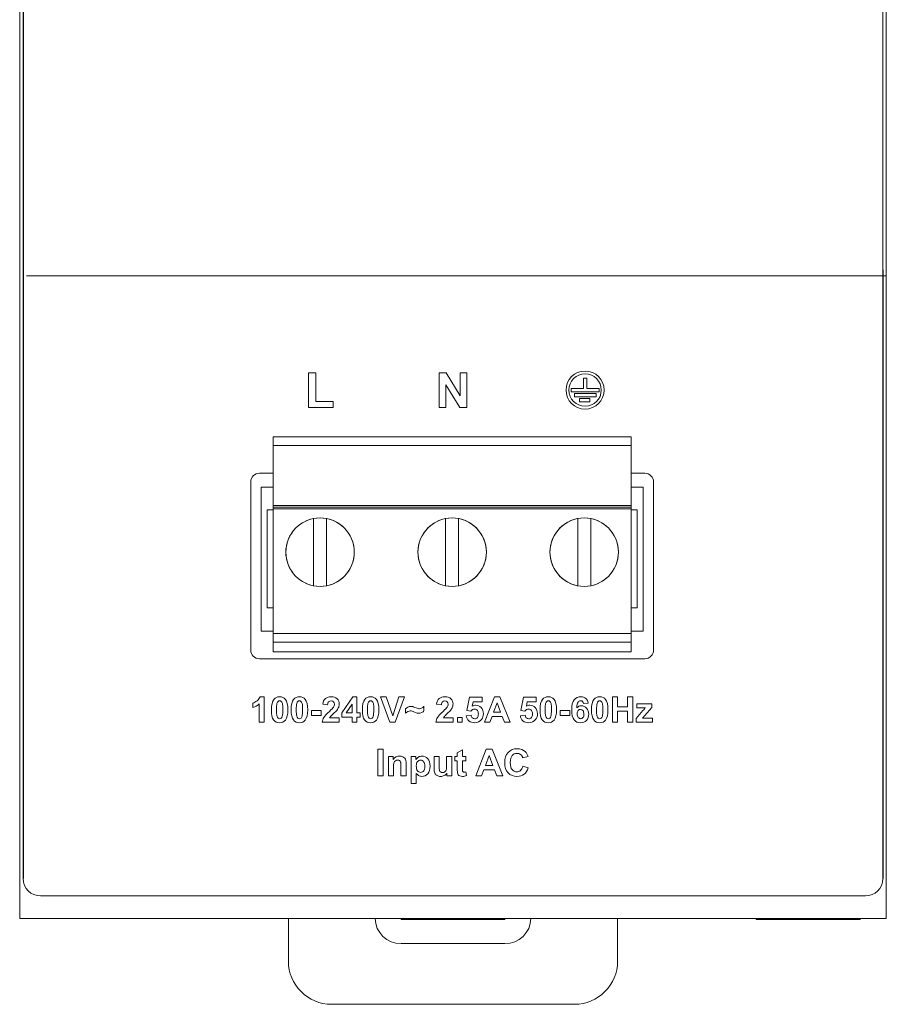
# Model space of a CAD drawing. Units: millimetres. Extents: x 0 to 420, y 0 to 297.
# Drawn here: x 312 to 362, y 83 to 140 of the extents above; entities that cross this region are included whole.
import ezdxf

# ---------------------------------------------------------------- set-up
doc = ezdxf.new("R2010")
doc.units = ezdxf.units.MM
doc.layers.get('0').update_dxf_attribs({"linetype": 'CONTINUOUS', "lineweight": 13})

msp = doc.modelspace()

# ---------------------------------------------------------------- linework, layer by layer
at = {"linetype": 'Continuous'}
for p, q in [((361.85, 209), (361.85, 121.503)), ((311.85, 175.522), (311.85, 88)), ((361.85, 121.503), (361.85, 88)), ((325.78, 104.577), (325.78, 112.897)), ((347.77, 112.897), (347.82, 112.897)), ((347.82, 104.577), (347.82, 112.897)), ((326.13, 111.597), (326.48, 111.597)), ((326.13, 105.937), (326.13, 111.597)), ((347.12, 111.597), (347.47, 111.597)), ((347.47, 105.937), (347.47, 111.597)), ((328.805, 107.208), (328.805, 111.086)), ((328.805, 111.086), (328.805, 107.208)), ((328.805, 111.086), (328.805, 107.208)), ((328.805, 111.086), (328.805, 107.208)), ((328.805, 111.086), (328.805, 107.208)), ((329.555, 107.208), (329.555, 111.086)), ((329.555, 111.086), (329.555, 107.208)), ((329.555, 111.086), (329.555, 107.208)), ((329.555, 111.086), (329.555, 107.208)), ((329.555, 111.086), (329.555, 107.208)), ((336.425, 107.208), (336.425, 111.086)), ((336.425, 111.086), (336.425, 107.208)), ((336.425, 111.086), (336.425, 107.208)), ((336.425, 111.086), (336.425, 107.208)), ((336.425, 111.086), (336.425, 107.208)), ((337.175, 107.208), (337.175, 111.086)), ((337.175, 111.086), (337.175, 107.208)), ((337.175, 111.086), (337.175, 107.208)), ((337.175, 111.086), (337.175, 107.208)), ((337.175, 111.086), (337.175, 107.208)), ((344.045, 107.208), (344.045, 111.086)), ((344.045, 111.086), (344.045, 107.208)), ((344.045, 111.086), (344.045, 107.208)), ((344.045, 111.086), (344.045, 107.208)), ((344.045, 111.086), (344.045, 107.208)), ((344.795, 107.208), (344.795, 111.086)), ((344.795, 111.086), (344.795, 107.208)), ((344.795, 111.086), (344.795, 107.208)), ((344.795, 111.086), (344.795, 107.208)), ((344.795, 111.086), (344.795, 107.208)), ((326.13, 105.937), (326.48, 105.937)), ((347.12, 105.937), (347.47, 105.937)), ((347.77, 104.577), (347.82, 104.577)), ((361.85, 88), (311.85, 88)), ((327.35, 88), (327.35, 85.55)), ((333.85, 88), (333.85, 87.95)), ((339.85, 87.95), (333.85, 87.95)), ((339.85, 88), (339.85, 87.95)), ((346.35, 85.55), (346.35, 88)), ((354.35, 88), (354.35, 87.95)), ((360.35, 87.95), (354.35, 87.95)), ((360.35, 88), (360.35, 87.95)), ((333.85, 86.55), (339.85, 86.55)), ((329.85, 83.05), (343.85, 83.05))]:
    msp.add_line(p, q, dxfattribs=at)
for p, q in [((312.05, 206.701), (312.05, 90.302)), ((361.65, 206.701), (361.65, 90.302)), ((312.25, 125.1), (361.85, 125.1)), ((326.48, 115.297), (347.12, 115.297)), ((326.48, 115.297), (347.12, 115.297)), ((326.48, 111.847), (347.12, 111.847)), ((326.48, 111.747), (347.12, 111.747)), ((326.48, 111.647), (347.12, 111.647)), ((326.48, 104.447), (347.12, 104.447)), ((326.48, 103.947), (347.12, 103.947)), ((360.65, 89.302), (313.05, 89.302))]:
    msp.add_line(p, q)
at = {"lineweight": 30}
for p, q in [((312.05, 171.522), (312.05, 90.302)), ((361.65, 125.448), (361.65, 90.302))]:
    msp.add_line(p, q, dxfattribs=at)
at = {"color": 7, "lineweight": 0}
for p, q in [((328.52, 117.502), (328.52, 119.501)), ((328.52, 119.501), (328.927, 119.501)), ((328.927, 119.501), (328.927, 117.841)), ((336.056, 117.502), (336.056, 119.501)), ((336.056, 119.501), (336.449, 119.501)), ((336.449, 119.501), (337.267, 118.166)), ((337.267, 118.166), (337.267, 119.501)), ((337.267, 119.501), (337.642, 119.501)), ((337.642, 119.501), (337.642, 117.502)), ((337.237, 117.502), (336.431, 118.806)), ((336.431, 118.806), (336.431, 117.502)), ((328.927, 117.841), (329.94, 117.841)), ((329.94, 117.841), (329.94, 117.502)), ((329.94, 117.502), (328.52, 117.502)), ((336.431, 117.502), (336.056, 117.502)), ((337.642, 117.502), (337.237, 117.502)), ((330.431, 99.867), (331.069, 100.8)), ((331.069, 100.8), (331.305, 100.8)), ((331.305, 100.8), (331.305, 99.868)), ((333.2, 99.325), (332.675, 100.795)), ((332.675, 100.795), (332.997, 100.795)), ((332.997, 100.795), (333.369, 99.707)), ((333.369, 99.707), (333.728, 100.795)), ((334.043, 100.795), (333.517, 99.325)), ((333.728, 100.795), (334.043, 100.795)), ((338.667, 99.325), (339.239, 100.795)), ((339.239, 100.795), (339.553, 100.795)), ((339.553, 100.795), (340.141, 99.325)), ((346.043, 99.325), (346.043, 100.795)), ((346.043, 100.795), (346.34, 100.795)), ((346.34, 100.795), (346.34, 100.216)), ((346.921, 100.216), (346.921, 100.795)), ((346.921, 100.795), (347.218, 100.795)), ((347.218, 100.795), (347.218, 99.325)), ((331.032, 100.37), (330.695, 99.868)), ((331.032, 99.868), (331.032, 100.37)), ((339.393, 100.452), (339.194, 99.907)), ((339.595, 99.907), (339.393, 100.452)), ((346.34, 100.216), (346.921, 100.216)), ((328.683, 99.717), (328.683, 99.999)), ((328.683, 99.999), (329.236, 99.999)), ((329.236, 99.717), (328.683, 99.717)), ((329.236, 99.999), (329.236, 99.717)), ((330.431, 99.621), (330.431, 99.867)), ((331.032, 99.621), (330.431, 99.621)), ((330.695, 99.868), (331.032, 99.868)), ((331.032, 99.325), (331.032, 99.621)), ((331.305, 99.868), (331.487, 99.868)), ((331.487, 99.621), (331.305, 99.621)), ((331.305, 99.621), (331.305, 99.325)), ((331.487, 99.868), (331.487, 99.621)), ((337.102, 99.325), (337.102, 99.607)), ((337.102, 99.607), (337.384, 99.607)), ((337.384, 99.607), (337.384, 99.325)), ((339.103, 99.659), (338.982, 99.325)), ((339.69, 99.659), (339.103, 99.659)), ((339.194, 99.907), (339.595, 99.907)), ((339.819, 99.325), (339.69, 99.659)), ((343.042, 99.717), (343.042, 99.999)), ((343.042, 99.999), (343.595, 99.999)), ((343.595, 99.717), (343.042, 99.717)), ((343.595, 99.999), (343.595, 99.717)), ((346.921, 99.968), (346.34, 99.968)), ((346.34, 99.968), (346.34, 99.325)), ((346.921, 99.325), (346.921, 99.968)), ((331.305, 99.325), (331.032, 99.325)), ((333.517, 99.325), (333.2, 99.325)), ((337.384, 99.325), (337.102, 99.325)), ((338.982, 99.325), (338.667, 99.325)), ((340.141, 99.325), (339.819, 99.325)), ((346.34, 99.325), (346.043, 99.325)), ((347.218, 99.325), (346.921, 99.325)), ((332.516, 96.228), (332.516, 97.775)), ((332.516, 97.775), (332.829, 97.775)), ((332.829, 97.775), (332.829, 96.228)), ((338.171, 96.228), (338.773, 97.775)), ((338.773, 97.775), (339.104, 97.775)), ((339.104, 97.775), (339.723, 96.228)), ((338.935, 97.414), (338.726, 96.84)), ((339.148, 96.84), (338.935, 97.414)), ((338.726, 96.84), (339.148, 96.84)), ((332.829, 96.228), (332.516, 96.228)), ((338.502, 96.228), (338.171, 96.228)), ((338.63, 96.579), (338.502, 96.228)), ((339.248, 96.579), (338.63, 96.579)), ((339.383, 96.228), (339.248, 96.579)), ((339.723, 96.228), (339.383, 96.228))]:
    msp.add_line(p, q, dxfattribs=at)
at = {"color": 7, "lineweight": 9}
for p, q in [((344.374, 119.183), (344.374, 118.584)), ((344.566, 119.183), (344.566, 118.584)), ((343.666, 118.392), (343.666, 118.584)), ((343.666, 118.392), (345.274, 118.392)), ((343.869, 118.106), (343.869, 118.299)), ((345.113, 118.299), (343.869, 118.299)), ((345.113, 118.106), (345.113, 118.299)), ((345.274, 118.392), (345.274, 118.584)), ((343.869, 118.106), (345.113, 118.106)), ((344.149, 117.819), (344.149, 118.012)), ((344.752, 118.012), (344.149, 118.012)), ((344.149, 117.819), (344.752, 117.819)), ((344.752, 117.819), (344.752, 118.012))]:
    msp.add_line(p, q, dxfattribs=at)
at = {"color": 7}
for p, q in [((344.374, 119.183), (344.566, 119.183)), ((343.666, 118.584), (344.374, 118.584)), ((344.566, 118.584), (345.274, 118.584))]:
    msp.add_line(p, q, dxfattribs=at)
at = {"lineweight": 0}
for p, q in [((326.48, 112.897), (325.78, 112.897)), ((347.77, 112.897), (347.12, 112.897)), ((325.78, 104.577), (326.48, 104.577)), ((347.12, 104.577), (347.77, 104.577))]:
    msp.add_line(p, q, dxfattribs=at)
at = {"linetype": 'Continuous'}
msp.add_lwpolyline([(347.12, 115.797), (347.12, 113.697), (347.92, 113.697, -0.414214), (348.42, 113.197), (348.42, 103.497, -0.414214), (347.92, 102.997), (325.68, 102.997, -0.414214), (325.18, 103.497), (325.18, 113.197, -0.414214), (325.68, 113.697), (326.48, 113.697), (326.48, 115.797)], format="xyb", close=True, dxfattribs=at)
msp.add_lwpolyline([(326.48, 103.397), (347.12, 103.397), (347.12, 115.797), (326.48, 115.797), (326.48, 103.397)], dxfattribs=at)
at = {"color": 7, "lineweight": 9}
msp.add_circle((344.47, 118.502), 1.1, dxfattribs=at)
at = {"color": 7}
msp.add_circle((344.47, 118.502), 0.935, dxfattribs=at)
at = {"linetype": 'Continuous'}
for centre in [(329.18, 109.147), (329.18, 109.147), (329.18, 109.147), (336.8, 109.147), (336.8, 109.147), (336.8, 109.147), (344.42, 109.147), (344.42, 109.147), (344.42, 109.147)]:
    msp.add_circle(centre, 1.975, dxfattribs=at)
for centre, radius, start, end in [((329.18, 109.147), 1.975, 100.9454, 259.0546), ((329.18, 109.147), 1.975, 100.9454, 259.0546), ((329.18, 109.147), 1.975, 79.0546, 100.9454), ((329.18, 109.147), 1.975, 280.9454, 79.0546), ((329.18, 109.147), 1.975, 280.9454, 79.0546), ((336.8, 109.147), 1.975, 100.9454, 259.0546), ((336.8, 109.147), 1.975, 100.9454, 259.0546), ((336.8, 109.147), 1.975, 79.0546, 100.9454), ((336.8, 109.147), 1.975, 280.9454, 79.0546), ((336.8, 109.147), 1.975, 280.9454, 79.0546), ((344.42, 109.147), 1.975, 100.9454, 259.0546), ((344.42, 109.147), 1.975, 100.9454, 259.0546), ((344.42, 109.147), 1.975, 79.0546, 100.9454), ((344.42, 109.147), 1.975, 280.9454, 79.0546), ((344.42, 109.147), 1.975, 280.9454, 79.0546), ((329.18, 109.147), 1.975, 259.0546, 280.9454), ((336.8, 109.147), 1.975, 259.0546, 280.9454), ((344.42, 109.147), 1.975, 259.0546, 280.9454), ((333.85, 88.05), 1.5, 181.9232, 270), ((339.85, 88.05), 1.5, 270, 358.0768), ((329.85, 85.55), 2.5, 180, 270), ((343.85, 85.55), 2.5, 270, 0)]:
    msp.add_arc(centre, radius, start, end, dxfattribs=at)
for centre, start, end in [((313.05, 90.302), 180, 270), ((360.65, 90.302), 270, 0)]:
    msp.add_arc(centre, 1, start, end)
for points, knots in [([(328.805, 107.31), (328.805, 107.296), (328.805, 107.272), (328.805, 107.241), (328.805, 107.22), (328.805, 107.21), (328.805, 107.208)], [0, 0, 0, 0, 0.0394785, 0.0725729, 0.0943816, 0.1019546, 0.1019546, 0.1019546, 0.1019546]), ([(328.805, 107.31), (328.805, 107.296), (328.805, 107.272), (328.805, 107.241), (328.805, 107.22), (328.805, 107.21), (328.805, 107.208)], [0, 0, 0, 0, 0.0394785, 0.0725729, 0.0943816, 0.1019546, 0.1019546, 0.1019546, 0.1019546]), ([(328.805, 107.31), (328.805, 107.296), (328.805, 107.272), (328.805, 107.241), (328.805, 107.22), (328.805, 107.21), (328.805, 107.208)], [0, 0, 0, 0, 0.0394785, 0.0725729, 0.0943816, 0.1019546, 0.1019546, 0.1019546, 0.1019546]), ([(328.805, 107.31), (328.805, 107.296), (328.805, 107.272), (328.805, 107.241), (328.805, 107.22), (328.805, 107.21), (328.805, 107.208)], [0, 0, 0, 0, 0.0394785, 0.0725729, 0.0943816, 0.1019546, 0.1019546, 0.1019546, 0.1019546]), ([(329.555, 107.208), (329.555, 107.21), (329.555, 107.22), (329.555, 107.241), (329.555, 107.272), (329.555, 107.296), (329.555, 107.31)], [0, 0, 0, 0, 0.0076135, 0.0294935, 0.0625664, 0.1019546, 0.1019546, 0.1019546, 0.1019546]), ([(329.555, 107.208), (329.555, 107.21), (329.555, 107.22), (329.555, 107.241), (329.555, 107.272), (329.555, 107.296), (329.555, 107.31)], [0, 0, 0, 0, 0.0076135, 0.0294935, 0.0625664, 0.1019546, 0.1019546, 0.1019546, 0.1019546]), ([(329.555, 107.208), (329.555, 107.21), (329.555, 107.22), (329.555, 107.241), (329.555, 107.272), (329.555, 107.296), (329.555, 107.31)], [0, 0, 0, 0, 0.0076135, 0.0294935, 0.0625664, 0.1019546, 0.1019546, 0.1019546, 0.1019546]), ([(329.555, 107.208), (329.555, 107.21), (329.555, 107.22), (329.555, 107.241), (329.555, 107.272), (329.555, 107.296), (329.555, 107.31)], [0, 0, 0, 0, 0.0076135, 0.0294935, 0.0625664, 0.1019546, 0.1019546, 0.1019546, 0.1019546]), ([(336.425, 107.31), (336.425, 107.296), (336.425, 107.272), (336.425, 107.241), (336.425, 107.22), (336.425, 107.21), (336.425, 107.208)], [0, 0, 0, 0, 0.0394785, 0.0725729, 0.0943816, 0.1019546, 0.1019546, 0.1019546, 0.1019546]), ([(336.425, 107.31), (336.425, 107.296), (336.425, 107.272), (336.425, 107.241), (336.425, 107.22), (336.425, 107.21), (336.425, 107.208)], [0, 0, 0, 0, 0.0394785, 0.0725729, 0.0943816, 0.1019546, 0.1019546, 0.1019546, 0.1019546]), ([(336.425, 107.31), (336.425, 107.296), (336.425, 107.272), (336.425, 107.241), (336.425, 107.22), (336.425, 107.21), (336.425, 107.208)], [0, 0, 0, 0, 0.0394785, 0.0725729, 0.0943816, 0.1019546, 0.1019546, 0.1019546, 0.1019546]), ([(336.425, 107.31), (336.425, 107.296), (336.425, 107.272), (336.425, 107.241), (336.425, 107.22), (336.425, 107.21), (336.425, 107.208)], [0, 0, 0, 0, 0.0394785, 0.0725729, 0.0943816, 0.1019546, 0.1019546, 0.1019546, 0.1019546]), ([(337.175, 107.208), (337.175, 107.21), (337.175, 107.22), (337.175, 107.241), (337.175, 107.272), (337.175, 107.296), (337.175, 107.31)], [0, 0, 0, 0, 0.0076135, 0.0294935, 0.0625664, 0.1019546, 0.1019546, 0.1019546, 0.1019546]), ([(337.175, 107.208), (337.175, 107.21), (337.175, 107.22), (337.175, 107.241), (337.175, 107.272), (337.175, 107.296), (337.175, 107.31)], [0, 0, 0, 0, 0.0076135, 0.0294935, 0.0625664, 0.1019546, 0.1019546, 0.1019546, 0.1019546]), ([(337.175, 107.208), (337.175, 107.21), (337.175, 107.22), (337.175, 107.241), (337.175, 107.272), (337.175, 107.296), (337.175, 107.31)], [0, 0, 0, 0, 0.0076135, 0.0294935, 0.0625664, 0.1019546, 0.1019546, 0.1019546, 0.1019546]), ([(337.175, 107.208), (337.175, 107.21), (337.175, 107.22), (337.175, 107.241), (337.175, 107.272), (337.175, 107.296), (337.175, 107.31)], [0, 0, 0, 0, 0.0076135, 0.0294935, 0.0625664, 0.1019546, 0.1019546, 0.1019546, 0.1019546]), ([(344.045, 107.31), (344.045, 107.296), (344.045, 107.272), (344.045, 107.241), (344.045, 107.22), (344.045, 107.21), (344.045, 107.208)], [0, 0, 0, 0, 0.0394785, 0.0725729, 0.0943816, 0.1019546, 0.1019546, 0.1019546, 0.1019546]), ([(344.045, 107.31), (344.045, 107.296), (344.045, 107.272), (344.045, 107.241), (344.045, 107.22), (344.045, 107.21), (344.045, 107.208)], [0, 0, 0, 0, 0.0394785, 0.0725729, 0.0943816, 0.1019546, 0.1019546, 0.1019546, 0.1019546]), ([(344.045, 107.31), (344.045, 107.296), (344.045, 107.272), (344.045, 107.241), (344.045, 107.22), (344.045, 107.21), (344.045, 107.208)], [0, 0, 0, 0, 0.0394785, 0.0725729, 0.0943816, 0.1019546, 0.1019546, 0.1019546, 0.1019546]), ([(344.045, 107.31), (344.045, 107.296), (344.045, 107.272), (344.045, 107.241), (344.045, 107.22), (344.045, 107.21), (344.045, 107.208)], [0, 0, 0, 0, 0.0394785, 0.0725729, 0.0943816, 0.1019546, 0.1019546, 0.1019546, 0.1019546]), ([(344.795, 107.208), (344.795, 107.21), (344.795, 107.22), (344.795, 107.241), (344.795, 107.272), (344.795, 107.296), (344.795, 107.31)], [0, 0, 0, 0, 0.0076135, 0.0294935, 0.0625664, 0.1019546, 0.1019546, 0.1019546, 0.1019546]), ([(344.795, 107.208), (344.795, 107.21), (344.795, 107.22), (344.795, 107.241), (344.795, 107.272), (344.795, 107.296), (344.795, 107.31)], [0, 0, 0, 0, 0.0076135, 0.0294935, 0.0625664, 0.1019546, 0.1019546, 0.1019546, 0.1019546]), ([(344.795, 107.208), (344.795, 107.21), (344.795, 107.22), (344.795, 107.241), (344.795, 107.272), (344.795, 107.296), (344.795, 107.31)], [0, 0, 0, 0, 0.0076135, 0.0294935, 0.0625664, 0.1019546, 0.1019546, 0.1019546, 0.1019546]), ([(344.795, 107.208), (344.795, 107.21), (344.795, 107.22), (344.795, 107.241), (344.795, 107.272), (344.795, 107.296), (344.795, 107.31)], [0, 0, 0, 0, 0.0076135, 0.0294935, 0.0625664, 0.1019546, 0.1019546, 0.1019546, 0.1019546])]:
    msp.add_open_spline(points, degree=3, knots=knots, dxfattribs=at)
at = {"color": 7, "lineweight": 0}
for points in [[(325.545, 100.566), (325.632, 100.632), (325.691, 100.711), (325.723, 100.8)], [(325.723, 100.8), (325.723, 100.8), (325.951, 100.8), (325.951, 100.8)], [(325.951, 100.8), (325.951, 100.8), (325.951, 99.325), (325.951, 99.325)], [(326.516, 100.65), (326.595, 100.75), (326.706, 100.8), (326.848, 100.8)], [(326.848, 100.8), (326.99, 100.8), (327.102, 100.75), (327.182, 100.648)], [(327.657, 100.65), (327.736, 100.75), (327.847, 100.8), (327.99, 100.8)], [(327.99, 100.8), (328.132, 100.8), (328.243, 100.75), (328.324, 100.648)], [(329.336, 100.365), (329.352, 100.521), (329.405, 100.632), (329.493, 100.699)], [(331.765, 100.65), (331.844, 100.75), (331.955, 100.8), (332.098, 100.8)], [(332.098, 100.8), (332.24, 100.8), (332.351, 100.75), (332.432, 100.648)], [(335.898, 100.365), (335.915, 100.521), (335.967, 100.632), (336.055, 100.699)], [(337.651, 100.01), (337.651, 100.01), (337.795, 100.774), (337.795, 100.774)], [(337.795, 100.774), (337.795, 100.774), (338.54, 100.774), (338.54, 100.774)], [(338.54, 100.774), (338.54, 100.774), (338.54, 100.511), (338.54, 100.511)], [(340.769, 100.01), (340.769, 100.01), (340.913, 100.774), (340.913, 100.774)], [(340.913, 100.774), (340.913, 100.774), (341.658, 100.774), (341.658, 100.774)], [(341.658, 100.774), (341.658, 100.774), (341.658, 100.511), (341.658, 100.511)], [(342.015, 100.65), (342.095, 100.75), (342.206, 100.8), (342.348, 100.8)], [(342.348, 100.8), (342.49, 100.8), (342.602, 100.75), (342.682, 100.648)], [(344.511, 100.707), (344.584, 100.644), (344.631, 100.554), (344.651, 100.434)], [(344.982, 100.65), (345.061, 100.75), (345.172, 100.8), (345.315, 100.8)], [(345.315, 100.8), (345.457, 100.8), (345.568, 100.75), (345.648, 100.648)], [(325.306, 100.429), (325.379, 100.453), (325.459, 100.498), (325.545, 100.566)], [(325.306, 100.173), (325.306, 100.173), (325.306, 100.429), (325.306, 100.429)], [(325.67, 100.386), (325.567, 100.29), (325.445, 100.219), (325.306, 100.173)], [(325.67, 99.325), (325.67, 99.325), (325.67, 100.386), (325.67, 100.386)], [(326.757, 100.534), (326.73, 100.513), (326.709, 100.474), (326.695, 100.417)], [(326.848, 100.567), (326.814, 100.567), (326.784, 100.556), (326.757, 100.534)], [(326.939, 100.534), (326.912, 100.556), (326.882, 100.567), (326.848, 100.567)], [(327.005, 100.405), (326.987, 100.47), (326.965, 100.513), (326.939, 100.534)], [(327.899, 100.534), (327.872, 100.513), (327.851, 100.474), (327.836, 100.417)], [(327.99, 100.567), (327.956, 100.567), (327.925, 100.556), (327.899, 100.534)], [(329.616, 100.337), (329.616, 100.337), (329.336, 100.365), (329.336, 100.365)], [(329.676, 100.514), (329.642, 100.478), (329.622, 100.42), (329.616, 100.337)], [(329.716, 99.959), (329.842, 100.077), (329.92, 100.157), (329.949, 100.199)], [(332.007, 100.534), (331.98, 100.513), (331.959, 100.474), (331.944, 100.417)], [(332.098, 100.567), (332.064, 100.567), (332.033, 100.556), (332.007, 100.534)], [(332.188, 100.534), (332.162, 100.556), (332.132, 100.567), (332.098, 100.567)], [(332.254, 100.405), (332.237, 100.47), (332.215, 100.513), (332.188, 100.534)], [(334.112, 99.845), (334.112, 99.845), (334.112, 100.105), (334.112, 100.105)], [(335.032, 100.142), (335.082, 100.165), (335.13, 100.201), (335.176, 100.251)], [(335.176, 100.251), (335.176, 100.251), (335.176, 99.98), (335.176, 99.98)], [(336.178, 100.337), (336.178, 100.337), (335.898, 100.365), (335.898, 100.365)], [(336.239, 100.514), (336.204, 100.478), (336.184, 100.42), (336.178, 100.337)], [(336.278, 99.959), (336.404, 100.077), (336.482, 100.157), (336.511, 100.199)], [(338.009, 100.511), (338.009, 100.511), (337.964, 100.261), (337.964, 100.261)], [(338.54, 100.511), (338.54, 100.511), (338.009, 100.511), (338.009, 100.511)], [(341.126, 100.511), (341.126, 100.511), (341.082, 100.261), (341.082, 100.261)], [(341.658, 100.511), (341.658, 100.511), (341.126, 100.511), (341.126, 100.511)], [(342.257, 100.534), (342.23, 100.513), (342.209, 100.474), (342.195, 100.417)], [(342.348, 100.567), (342.314, 100.567), (342.284, 100.556), (342.257, 100.534)], [(344.066, 100.489), (344.025, 100.435), (343.999, 100.324), (343.989, 100.155)], [(344.378, 100.405), (344.372, 100.461), (344.354, 100.502), (344.326, 100.529)], [(344.651, 100.434), (344.651, 100.434), (344.378, 100.405), (344.378, 100.405)], [(345.223, 100.534), (345.196, 100.513), (345.176, 100.474), (345.161, 100.417)], [(345.315, 100.567), (345.28, 100.567), (345.25, 100.556), (345.223, 100.534)], [(347.448, 100.156), (347.448, 100.156), (347.448, 100.39), (347.448, 100.39)], [(347.448, 100.39), (347.448, 100.39), (348.328, 100.39), (348.328, 100.39)], [(347.824, 100.158), (347.824, 100.158), (347.448, 100.156), (347.448, 100.156)], [(347.808, 100.003), (347.874, 100.077), (347.922, 100.131), (347.953, 100.162)], [(347.953, 100.162), (347.92, 100.16), (347.878, 100.159), (347.824, 100.158)], [(348.328, 100.19), (348.328, 100.19), (347.921, 99.721), (347.921, 99.721)], [(348.328, 100.39), (348.328, 100.39), (348.328, 100.19), (348.328, 100.19)], [(326.692, 99.694), (326.709, 99.63), (326.731, 99.587), (326.758, 99.566)], [(326.939, 99.566), (326.966, 99.588), (326.987, 99.627), (327.001, 99.683)], [(327.833, 99.694), (327.851, 99.63), (327.873, 99.587), (327.899, 99.566)], [(328.081, 99.566), (328.108, 99.588), (328.128, 99.627), (328.143, 99.683)], [(329.303, 99.325), (329.313, 99.424), (329.345, 99.518), (329.399, 99.606)], [(329.399, 99.606), (329.452, 99.695), (329.558, 99.812), (329.716, 99.959)], [(329.788, 99.665), (329.764, 99.638), (329.745, 99.612), (329.73, 99.587)], [(329.73, 99.587), (329.73, 99.587), (330.29, 99.587), (330.29, 99.587)], [(330.29, 99.587), (330.29, 99.587), (330.29, 99.325), (330.29, 99.325)], [(331.941, 99.694), (331.959, 99.63), (331.981, 99.587), (332.007, 99.566)], [(332.189, 99.566), (332.216, 99.588), (332.236, 99.627), (332.251, 99.683)], [(334.779, 99.86), (334.747, 99.868), (334.697, 99.888), (334.628, 99.917)], [(335.176, 99.98), (335.146, 99.948), (335.103, 99.919), (335.048, 99.89)], [(335.865, 99.325), (335.875, 99.424), (335.907, 99.518), (335.961, 99.606)], [(335.961, 99.606), (336.015, 99.695), (336.12, 99.812), (336.278, 99.959)], [(336.35, 99.665), (336.326, 99.638), (336.308, 99.612), (336.293, 99.587)], [(336.293, 99.587), (336.293, 99.587), (336.852, 99.587), (336.852, 99.587)], [(336.852, 99.587), (336.852, 99.587), (336.852, 99.325), (336.852, 99.325)], [(337.617, 99.703), (337.617, 99.703), (337.897, 99.732), (337.897, 99.732)], [(337.77, 99.409), (337.685, 99.482), (337.634, 99.58), (337.617, 99.703)], [(337.879, 99.977), (337.879, 99.977), (337.651, 100.01), (337.651, 100.01)], [(337.897, 99.732), (337.905, 99.669), (337.929, 99.619), (337.968, 99.581)], [(340.735, 99.703), (340.735, 99.703), (341.015, 99.732), (341.015, 99.732)], [(340.888, 99.409), (340.803, 99.482), (340.751, 99.58), (340.735, 99.703)], [(340.997, 99.977), (340.997, 99.977), (340.769, 100.01), (340.769, 100.01)], [(341.015, 99.732), (341.023, 99.669), (341.047, 99.619), (341.086, 99.581)], [(342.192, 99.694), (342.209, 99.63), (342.231, 99.587), (342.258, 99.566)], [(342.439, 99.566), (342.466, 99.588), (342.487, 99.627), (342.501, 99.683)], [(344.069, 100.008), (344.031, 99.966), (344.012, 99.903), (344.012, 99.82)], [(344.012, 99.82), (344.012, 99.729), (344.034, 99.658), (344.076, 99.609)], [(345.158, 99.694), (345.175, 99.63), (345.197, 99.587), (345.224, 99.566)], [(345.406, 99.566), (345.432, 99.588), (345.453, 99.627), (345.468, 99.683)], [(347.409, 99.545), (347.409, 99.545), (347.808, 100.003), (347.808, 100.003)], [(347.409, 99.325), (347.409, 99.325), (347.409, 99.545), (347.409, 99.545)], [(347.921, 99.721), (347.921, 99.721), (347.778, 99.566), (347.778, 99.566)], [(347.778, 99.566), (347.856, 99.57), (347.904, 99.573), (347.923, 99.573)], [(347.923, 99.573), (347.923, 99.573), (348.359, 99.573), (348.359, 99.573)], [(348.359, 99.573), (348.359, 99.573), (348.359, 99.325), (348.359, 99.325)], [(325.951, 99.325), (325.951, 99.325), (325.67, 99.325), (325.67, 99.325)], [(330.29, 99.325), (330.29, 99.325), (329.303, 99.325), (329.303, 99.325)], [(336.852, 99.325), (336.852, 99.325), (335.865, 99.325), (335.865, 99.325)], [(348.359, 99.325), (348.359, 99.325), (347.409, 99.325), (347.409, 99.325)], [(337.099, 97.571), (337.099, 97.571), (337.397, 97.745), (337.397, 97.745)], [(337.397, 97.745), (337.397, 97.745), (337.397, 97.349), (337.397, 97.349)], [(333.122, 96.228), (333.122, 96.228), (333.122, 97.349), (333.122, 97.349)], [(333.122, 97.349), (333.122, 97.349), (333.398, 97.349), (333.398, 97.349)], [(333.398, 97.349), (333.398, 97.349), (333.398, 97.184), (333.398, 97.184)], [(333.947, 97.338), (334.001, 97.315), (334.042, 97.285), (334.069, 97.249)], [(334.069, 97.249), (334.098, 97.212), (334.117, 97.17), (334.128, 97.124)], [(334.436, 97.349), (334.436, 97.349), (334.713, 97.349), (334.713, 97.349)], [(334.436, 95.802), (334.436, 95.802), (334.436, 97.349), (334.436, 97.349)], [(334.713, 97.349), (334.713, 97.349), (334.713, 97.184), (334.713, 97.184)], [(334.713, 97.184), (334.749, 97.241), (334.797, 97.286), (334.859, 97.322)], [(335.759, 96.639), (335.759, 96.639), (335.759, 97.349), (335.759, 97.349)], [(335.759, 97.349), (335.759, 97.349), (336.056, 97.349), (336.056, 97.349)], [(336.056, 97.349), (336.056, 97.349), (336.056, 96.834), (336.056, 96.834)], [(336.482, 96.876), (336.482, 96.876), (336.482, 97.349), (336.482, 97.349)], [(336.482, 97.349), (336.482, 97.349), (336.779, 97.349), (336.779, 97.349)], [(336.779, 97.349), (336.779, 97.349), (336.779, 96.228), (336.779, 96.228)], [(336.963, 97.112), (336.963, 97.112), (336.963, 97.349), (336.963, 97.349)], [(336.963, 97.349), (336.963, 97.349), (337.099, 97.349), (337.099, 97.349)], [(337.099, 97.349), (337.099, 97.349), (337.099, 97.571), (337.099, 97.571)], [(337.397, 97.349), (337.397, 97.349), (337.599, 97.349), (337.599, 97.349)], [(337.599, 97.349), (337.599, 97.349), (337.599, 97.112), (337.599, 97.112)], [(340.868, 97.275), (340.85, 97.355), (340.812, 97.418), (340.754, 97.465)], [(341.178, 97.349), (341.178, 97.349), (340.868, 97.275), (340.868, 97.275)], [(341.019, 97.634), (341.09, 97.567), (341.143, 97.473), (341.178, 97.349)], [(333.442, 96.993), (333.427, 96.947), (333.419, 96.861), (333.419, 96.736)], [(333.419, 96.736), (333.419, 96.736), (333.419, 96.228), (333.419, 96.228)], [(333.525, 97.105), (333.485, 97.077), (333.457, 97.039), (333.442, 96.993)], [(333.829, 97.035), (333.816, 97.07), (333.795, 97.098), (333.766, 97.118)], [(333.848, 96.8), (333.848, 96.921), (333.841, 96.999), (333.829, 97.035)], [(333.848, 96.228), (333.848, 96.228), (333.848, 96.8), (333.848, 96.8)], [(334.128, 97.124), (334.138, 97.077), (334.144, 97.011), (334.144, 96.924)], [(334.144, 96.924), (334.144, 96.924), (334.144, 96.228), (334.144, 96.228)], [(334.802, 97.056), (334.754, 97), (334.73, 96.918), (334.73, 96.808)], [(334.73, 96.808), (334.73, 96.681), (334.755, 96.588), (334.805, 96.528)], [(336.056, 96.834), (336.056, 96.676), (336.061, 96.579), (336.072, 96.544)], [(336.46, 96.574), (336.475, 96.615), (336.482, 96.715), (336.482, 96.876)], [(337.099, 97.112), (337.099, 97.112), (336.963, 97.112), (336.963, 97.112)], [(337.099, 96.624), (337.099, 96.624), (337.099, 97.112), (337.099, 97.112)], [(337.109, 96.415), (337.103, 96.449), (337.099, 96.519), (337.099, 96.624)], [(337.599, 97.112), (337.599, 97.112), (337.397, 97.112), (337.397, 97.112)], [(337.397, 97.112), (337.397, 97.112), (337.397, 96.661), (337.397, 96.661)], [(337.397, 96.661), (337.397, 96.569), (337.399, 96.515), (337.403, 96.501)], [(340.75, 96.548), (340.81, 96.601), (340.853, 96.684), (340.879, 96.797)], [(340.879, 96.797), (340.879, 96.797), (341.182, 96.701), (341.182, 96.701)], [(341.182, 96.701), (341.135, 96.532), (341.058, 96.407), (340.95, 96.324)], [(333.419, 96.228), (333.419, 96.228), (333.122, 96.228), (333.122, 96.228)], [(334.144, 96.228), (334.144, 96.228), (333.848, 96.228), (333.848, 96.228)], [(334.892, 96.24), (334.842, 96.264), (334.789, 96.306), (334.733, 96.366)], [(334.733, 96.366), (334.733, 96.366), (334.733, 95.802), (334.733, 95.802)], [(336.072, 96.544), (336.083, 96.509), (336.103, 96.48), (336.132, 96.459)], [(336.503, 96.396), (336.462, 96.336), (336.409, 96.288), (336.342, 96.255)], [(336.378, 96.47), (336.417, 96.498), (336.445, 96.532), (336.46, 96.574)], [(336.503, 96.228), (336.503, 96.228), (336.503, 96.396), (336.503, 96.396)], [(336.779, 96.228), (336.779, 96.228), (336.503, 96.228), (336.503, 96.228)], [(337.15, 96.299), (337.13, 96.328), (337.116, 96.366), (337.109, 96.415)], [(337.245, 96.229), (337.202, 96.248), (337.171, 96.271), (337.15, 96.299)], [(337.403, 96.501), (337.407, 96.485), (337.415, 96.473), (337.429, 96.463)], [(337.598, 96.477), (337.598, 96.477), (337.624, 96.247), (337.624, 96.247)], [(334.733, 95.802), (334.733, 95.802), (334.436, 95.802), (334.436, 95.802)]]:
    msp.add_open_spline(points, degree=3, dxfattribs=at)
for points, knots in [([(326.503, 99.465), (326.415, 99.575), (326.371, 99.771), (326.371, 100.053), (326.371, 100.329), (326.419, 100.529), (326.516, 100.65)], [5, 5, 5, 5, 6, 6, 6, 7, 7, 7, 7]), ([(327.182, 100.648), (327.278, 100.528), (327.325, 100.328), (327.325, 100.05), (327.325, 99.772), (327.277, 99.572), (327.181, 99.45)], [1, 1, 1, 1, 2, 2, 2, 3, 3, 3, 3]), ([(327.644, 99.465), (327.556, 99.575), (327.513, 99.771), (327.513, 100.053), (327.513, 100.329), (327.561, 100.529), (327.657, 100.65)], [5, 5, 5, 5, 6, 6, 6, 7, 7, 7, 7]), ([(328.324, 100.648), (328.419, 100.528), (328.467, 100.328), (328.467, 100.05), (328.467, 99.772), (328.419, 99.572), (328.322, 99.45)], [1, 1, 1, 1, 2, 2, 2, 3, 3, 3, 3]), ([(329.493, 100.699), (329.581, 100.767), (329.692, 100.8), (329.824, 100.8), (329.969, 100.8), (330.083, 100.762), (330.166, 100.683)], [12, 12, 12, 12, 13, 13, 13, 14, 14, 14, 14]), ([(330.166, 100.683), (330.248, 100.605), (330.29, 100.508), (330.29, 100.392), (330.29, 100.326), (330.278, 100.262), (330.254, 100.203), (330.23, 100.143), (330.193, 100.081), (330.141, 100.015)], [14, 14, 14, 14, 15, 15, 15, 16, 16, 16, 17, 17, 17, 17]), ([(331.752, 99.465), (331.664, 99.575), (331.621, 99.771), (331.621, 100.053), (331.621, 100.329), (331.669, 100.529), (331.765, 100.65)], [5, 5, 5, 5, 6, 6, 6, 7, 7, 7, 7]), ([(332.432, 100.648), (332.527, 100.528), (332.575, 100.328), (332.575, 100.05), (332.575, 99.772), (332.527, 99.572), (332.43, 99.45)], [1, 1, 1, 1, 2, 2, 2, 3, 3, 3, 3]), ([(336.055, 100.699), (336.143, 100.767), (336.254, 100.8), (336.386, 100.8), (336.531, 100.8), (336.645, 100.762), (336.728, 100.683), (336.811, 100.605), (336.852, 100.508), (336.852, 100.392), (336.852, 100.326), (336.84, 100.262), (336.816, 100.203), (336.793, 100.143), (336.755, 100.081), (336.704, 100.015)], [12, 12, 12, 12, 13, 13, 13, 14, 14, 14, 15, 15, 15, 16, 16, 16, 17, 17, 17, 17]), ([(342.002, 99.465), (341.915, 99.575), (341.871, 99.771), (341.871, 100.053), (341.871, 100.329), (341.919, 100.529), (342.015, 100.65)], [5, 5, 5, 5, 6, 6, 6, 7, 7, 7, 7]), ([(342.682, 100.648), (342.777, 100.528), (342.825, 100.328), (342.825, 100.05), (342.825, 99.772), (342.777, 99.572), (342.681, 99.45)], [1, 1, 1, 1, 2, 2, 2, 3, 3, 3, 3]), ([(343.84, 99.473), (343.745, 99.588), (343.697, 99.777), (343.697, 100.04), (343.697, 100.309), (343.747, 100.503), (343.846, 100.622)], [11, 11, 11, 11, 12, 12, 12, 13, 13, 13, 13]), ([(343.846, 100.622), (343.946, 100.741), (344.075, 100.8), (344.234, 100.8), (344.346, 100.8), (344.438, 100.769), (344.511, 100.707)], [13, 13, 13, 13, 14, 14, 14, 15, 15, 15, 15]), ([(344.969, 99.465), (344.881, 99.575), (344.837, 99.771), (344.837, 100.053), (344.837, 100.329), (344.885, 100.529), (344.982, 100.65)], [5, 5, 5, 5, 6, 6, 6, 7, 7, 7, 7]), ([(345.648, 100.648), (345.744, 100.528), (345.792, 100.328), (345.792, 100.05), (345.792, 99.772), (345.743, 99.572), (345.647, 99.45)], [1, 1, 1, 1, 2, 2, 2, 3, 3, 3, 3]), ([(326.695, 100.417), (326.676, 100.345), (326.666, 100.222), (326.666, 100.05), (326.666, 99.877), (326.675, 99.759), (326.692, 99.694)], [2, 2, 2, 2, 3, 3, 3, 4, 4, 4, 4]), ([(327.001, 99.683), (327.021, 99.755), (327.031, 99.877), (327.031, 100.05), (327.031, 100.222), (327.022, 100.341), (327.005, 100.405)], [8, 8, 8, 8, 9, 9, 9, 10, 10, 10, 10]), ([(327.836, 100.417), (327.817, 100.345), (327.807, 100.222), (327.807, 100.05), (327.807, 99.877), (327.816, 99.759), (327.833, 99.694)], [2, 2, 2, 2, 3, 3, 3, 4, 4, 4, 4]), ([(328.146, 100.405), (328.129, 100.47), (328.107, 100.513), (328.08, 100.534), (328.054, 100.556), (328.024, 100.567), (327.99, 100.567)], [10, 10, 10, 10, 11, 11, 11, 12, 12, 12, 12]), ([(328.143, 99.683), (328.162, 99.755), (328.172, 99.877), (328.172, 100.05), (328.172, 100.222), (328.163, 100.341), (328.146, 100.405)], [8, 8, 8, 8, 9, 9, 9, 10, 10, 10, 10]), ([(329.956, 100.516), (329.923, 100.55), (329.876, 100.567), (329.817, 100.567), (329.758, 100.567), (329.711, 100.549), (329.676, 100.514)], [7, 7, 7, 7, 8, 8, 8, 9, 9, 9, 9]), ([(329.949, 100.199), (329.988, 100.257), (330.007, 100.315), (330.007, 100.372), (330.007, 100.434), (329.99, 100.483), (329.956, 100.516)], [5, 5, 5, 5, 6, 6, 6, 7, 7, 7, 7]), ([(331.944, 100.417), (331.925, 100.345), (331.915, 100.222), (331.915, 100.05), (331.915, 99.877), (331.924, 99.759), (331.941, 99.694)], [2, 2, 2, 2, 3, 3, 3, 4, 4, 4, 4]), ([(332.251, 99.683), (332.27, 99.755), (332.28, 99.877), (332.28, 100.05), (332.28, 100.222), (332.272, 100.341), (332.254, 100.405)], [8, 8, 8, 8, 9, 9, 9, 10, 10, 10, 10]), ([(334.112, 100.105), (334.197, 100.197), (334.296, 100.243), (334.409, 100.243), (334.451, 100.243), (334.49, 100.239), (334.525, 100.231), (334.561, 100.222), (334.624, 100.2), (334.716, 100.163)], [1, 1, 1, 1, 2, 2, 2, 3, 3, 3, 4, 4, 4, 4]), ([(334.716, 100.163), (334.808, 100.126), (334.87, 100.107), (334.903, 100.107), (334.94, 100.107), (334.984, 100.118), (335.032, 100.142)], [4, 4, 4, 4, 5, 5, 5, 6, 6, 6, 6]), ([(336.519, 100.516), (336.485, 100.55), (336.438, 100.567), (336.379, 100.567), (336.32, 100.567), (336.273, 100.549), (336.239, 100.514)], [7, 7, 7, 7, 8, 8, 8, 9, 9, 9, 9]), ([(336.511, 100.199), (336.55, 100.257), (336.569, 100.315), (336.569, 100.372), (336.569, 100.434), (336.552, 100.483), (336.519, 100.516)], [5, 5, 5, 5, 6, 6, 6, 7, 7, 7, 7]), ([(338.255, 100.016), (338.214, 100.062), (338.162, 100.084), (338.097, 100.084), (338.016, 100.084), (337.943, 100.049), (337.879, 99.977)], [6, 6, 6, 6, 7, 7, 7, 8, 8, 8, 8]), ([(337.964, 100.261), (338.027, 100.292), (338.091, 100.309), (338.157, 100.309), (338.282, 100.309), (338.388, 100.263), (338.475, 100.172)], [14, 14, 14, 14, 15, 15, 15, 16, 16, 16, 16]), ([(338.475, 100.172), (338.561, 100.081), (338.605, 99.963), (338.605, 99.818), (338.605, 99.697), (338.57, 99.59), (338.5, 99.495)], [16, 16, 16, 16, 17, 17, 17, 18, 18, 18, 18]), ([(341.373, 100.016), (341.332, 100.062), (341.279, 100.084), (341.215, 100.084), (341.134, 100.084), (341.061, 100.049), (340.997, 99.977)], [6, 6, 6, 6, 7, 7, 7, 8, 8, 8, 8]), ([(341.082, 100.261), (341.145, 100.292), (341.209, 100.309), (341.275, 100.309), (341.4, 100.309), (341.506, 100.263), (341.593, 100.172)], [14, 14, 14, 14, 15, 15, 15, 16, 16, 16, 16]), ([(341.593, 100.172), (341.679, 100.081), (341.723, 99.963), (341.723, 99.818), (341.723, 99.697), (341.688, 99.59), (341.618, 99.495)], [16, 16, 16, 16, 17, 17, 17, 18, 18, 18, 18]), ([(342.195, 100.417), (342.175, 100.345), (342.166, 100.222), (342.166, 100.05), (342.166, 99.877), (342.175, 99.759), (342.192, 99.694)], [2, 2, 2, 2, 3, 3, 3, 4, 4, 4, 4]), ([(342.505, 100.405), (342.487, 100.47), (342.465, 100.513), (342.439, 100.534), (342.412, 100.556), (342.382, 100.567), (342.348, 100.567)], [10, 10, 10, 10, 11, 11, 11, 12, 12, 12, 12]), ([(342.501, 99.683), (342.521, 99.755), (342.53, 99.877), (342.53, 100.05), (342.53, 100.222), (342.522, 100.341), (342.505, 100.405)], [8, 8, 8, 8, 9, 9, 9, 10, 10, 10, 10]), ([(343.989, 100.155), (344.059, 100.238), (344.146, 100.279), (344.25, 100.279), (344.368, 100.279), (344.468, 100.235), (344.552, 100.145), (344.636, 100.055), (344.678, 99.94), (344.678, 99.798), (344.678, 99.648), (344.634, 99.528), (344.546, 99.436)], [5, 5, 5, 5, 6, 6, 6, 7, 7, 7, 8, 8, 8, 9, 9, 9, 9]), ([(344.326, 100.529), (344.298, 100.556), (344.262, 100.569), (344.217, 100.569), (344.158, 100.569), (344.107, 100.543), (344.066, 100.489)], [2, 2, 2, 2, 3, 3, 3, 4, 4, 4, 4]), ([(344.346, 100.005), (344.309, 100.05), (344.262, 100.072), (344.206, 100.072), (344.152, 100.072), (344.106, 100.051), (344.069, 100.008)], [5, 5, 5, 5, 6, 6, 6, 7, 7, 7, 7]), ([(345.161, 100.417), (345.142, 100.345), (345.132, 100.222), (345.132, 100.05), (345.132, 99.877), (345.141, 99.759), (345.158, 99.694)], [2, 2, 2, 2, 3, 3, 3, 4, 4, 4, 4]), ([(345.471, 100.405), (345.453, 100.47), (345.431, 100.513), (345.405, 100.534), (345.379, 100.556), (345.348, 100.567), (345.315, 100.567)], [10, 10, 10, 10, 11, 11, 11, 12, 12, 12, 12]), ([(345.468, 99.683), (345.487, 99.755), (345.497, 99.877), (345.497, 100.05), (345.497, 100.222), (345.488, 100.341), (345.471, 100.405)], [8, 8, 8, 8, 9, 9, 9, 10, 10, 10, 10]), ([(327.181, 99.45), (327.101, 99.35), (326.99, 99.3), (326.848, 99.3), (326.705, 99.3), (326.59, 99.355), (326.503, 99.465)], [3, 3, 3, 3, 4, 4, 4, 5, 5, 5, 5]), ([(326.758, 99.566), (326.784, 99.545), (326.814, 99.533), (326.848, 99.533), (326.882, 99.533), (326.913, 99.545), (326.939, 99.566)], [5, 5, 5, 5, 6, 6, 6, 7, 7, 7, 7]), ([(328.322, 99.45), (328.243, 99.35), (328.132, 99.3), (327.99, 99.3), (327.847, 99.3), (327.731, 99.355), (327.644, 99.465)], [3, 3, 3, 3, 4, 4, 4, 5, 5, 5, 5]), ([(327.899, 99.566), (327.925, 99.545), (327.956, 99.533), (327.99, 99.533), (328.024, 99.533), (328.054, 99.545), (328.081, 99.566)], [5, 5, 5, 5, 6, 6, 6, 7, 7, 7, 7]), ([(330.141, 100.015), (330.107, 99.971), (330.046, 99.909), (329.957, 99.827), (329.868, 99.746), (329.812, 99.692), (329.788, 99.665)], [17, 17, 17, 17, 18, 18, 18, 19, 19, 19, 19]), ([(332.43, 99.45), (332.351, 99.35), (332.24, 99.3), (332.098, 99.3), (331.955, 99.3), (331.84, 99.355), (331.752, 99.465)], [3, 3, 3, 3, 4, 4, 4, 5, 5, 5, 5]), ([(332.007, 99.566), (332.034, 99.545), (332.064, 99.533), (332.098, 99.533), (332.132, 99.533), (332.162, 99.545), (332.189, 99.566)], [5, 5, 5, 5, 6, 6, 6, 7, 7, 7, 7]), ([(334.628, 99.917), (334.525, 99.962), (334.444, 99.985), (334.386, 99.985), (334.292, 99.985), (334.201, 99.938), (334.112, 99.845)], [12, 12, 12, 12, 13, 13, 13, 14, 14, 14, 14]), ([(335.048, 99.89), (334.993, 99.862), (334.936, 99.848), (334.877, 99.848), (334.843, 99.848), (334.811, 99.852), (334.779, 99.86)], [9, 9, 9, 9, 10, 10, 10, 11, 11, 11, 11]), ([(336.704, 100.015), (336.669, 99.971), (336.608, 99.909), (336.519, 99.827), (336.43, 99.746), (336.374, 99.692), (336.35, 99.665)], [17, 17, 17, 17, 18, 18, 18, 19, 19, 19, 19]), ([(338.5, 99.495), (338.404, 99.365), (338.272, 99.3), (338.102, 99.3), (337.966, 99.3), (337.856, 99.336), (337.77, 99.409)], [18, 18, 18, 18, 19, 19, 19, 20, 20, 20, 20]), ([(337.968, 99.581), (338.008, 99.545), (338.053, 99.526), (338.105, 99.526), (338.164, 99.526), (338.213, 99.55), (338.254, 99.597)], [2, 2, 2, 2, 3, 3, 3, 4, 4, 4, 4]), ([(338.254, 99.597), (338.295, 99.645), (338.315, 99.717), (338.315, 99.813), (338.315, 99.903), (338.295, 99.971), (338.255, 100.016)], [4, 4, 4, 4, 5, 5, 5, 6, 6, 6, 6]), ([(341.618, 99.495), (341.522, 99.365), (341.389, 99.3), (341.22, 99.3), (341.084, 99.3), (340.973, 99.336), (340.888, 99.409)], [18, 18, 18, 18, 19, 19, 19, 20, 20, 20, 20]), ([(341.086, 99.581), (341.126, 99.545), (341.171, 99.526), (341.223, 99.526), (341.281, 99.526), (341.331, 99.55), (341.372, 99.597)], [2, 2, 2, 2, 3, 3, 3, 4, 4, 4, 4]), ([(341.372, 99.597), (341.413, 99.645), (341.433, 99.717), (341.433, 99.813), (341.433, 99.903), (341.413, 99.971), (341.373, 100.016)], [4, 4, 4, 4, 5, 5, 5, 6, 6, 6, 6]), ([(342.681, 99.45), (342.601, 99.35), (342.49, 99.3), (342.348, 99.3), (342.205, 99.3), (342.09, 99.355), (342.002, 99.465)], [3, 3, 3, 3, 4, 4, 4, 5, 5, 5, 5]), ([(342.258, 99.566), (342.284, 99.545), (342.314, 99.533), (342.348, 99.533), (342.382, 99.533), (342.413, 99.545), (342.439, 99.566)], [5, 5, 5, 5, 6, 6, 6, 7, 7, 7, 7]), ([(344.546, 99.436), (344.458, 99.345), (344.344, 99.3), (344.206, 99.3), (344.058, 99.3), (343.936, 99.358), (343.84, 99.473)], [9, 9, 9, 9, 10, 10, 10, 11, 11, 11, 11]), ([(344.076, 99.609), (344.118, 99.559), (344.166, 99.533), (344.22, 99.533), (344.272, 99.533), (344.316, 99.554), (344.35, 99.595)], [1, 1, 1, 1, 2, 2, 2, 3, 3, 3, 3]), ([(344.35, 99.595), (344.385, 99.635), (344.402, 99.702), (344.402, 99.795), (344.402, 99.891), (344.384, 99.961), (344.346, 100.005)], [3, 3, 3, 3, 4, 4, 4, 5, 5, 5, 5]), ([(345.647, 99.45), (345.568, 99.35), (345.457, 99.3), (345.315, 99.3), (345.171, 99.3), (345.056, 99.355), (344.969, 99.465)], [3, 3, 3, 3, 4, 4, 4, 5, 5, 5, 5]), ([(345.224, 99.566), (345.25, 99.545), (345.28, 99.533), (345.315, 99.533), (345.348, 99.533), (345.379, 99.545), (345.406, 99.566)], [5, 5, 5, 5, 6, 6, 6, 7, 7, 7, 7]), ([(340.033, 97.588), (340.167, 97.731), (340.341, 97.802), (340.558, 97.802), (340.747, 97.802), (340.901, 97.746), (341.019, 97.634)], [6, 6, 6, 6, 7, 7, 7, 8, 8, 8, 8]), ([(333.398, 97.184), (333.496, 97.311), (333.619, 97.374), (333.767, 97.374), (333.832, 97.374), (333.893, 97.363), (333.947, 97.338)], [13, 13, 13, 13, 14, 14, 14, 15, 15, 15, 15]), ([(334.859, 97.322), (334.92, 97.356), (334.988, 97.374), (335.062, 97.374), (335.192, 97.374), (335.303, 97.323), (335.394, 97.221)], [3, 3, 3, 3, 4, 4, 4, 5, 5, 5, 5]), ([(335.394, 97.221), (335.485, 97.119), (335.53, 96.977), (335.53, 96.795), (335.53, 96.607), (335.484, 96.462), (335.392, 96.358)], [5, 5, 5, 5, 6, 6, 6, 7, 7, 7, 7]), ([(340.032, 96.412), (339.9, 96.552), (339.834, 96.744), (339.834, 96.988), (339.834, 97.245), (339.901, 97.445), (340.033, 97.588)], [4, 4, 4, 4, 5, 5, 5, 6, 6, 6, 6]), ([(340.263, 97.411), (340.191, 97.329), (340.156, 97.195), (340.156, 97.011), (340.156, 96.816), (340.191, 96.676), (340.262, 96.593)], [13, 13, 13, 13, 14, 14, 14, 15, 15, 15, 15]), ([(340.754, 97.465), (340.696, 97.511), (340.625, 97.534), (340.542, 97.534), (340.428, 97.534), (340.334, 97.494), (340.263, 97.411)], [11, 11, 11, 11, 12, 12, 12, 13, 13, 13, 13]), ([(333.766, 97.118), (333.738, 97.137), (333.704, 97.147), (333.664, 97.147), (333.613, 97.147), (333.567, 97.133), (333.525, 97.105)], [4, 4, 4, 4, 5, 5, 5, 6, 6, 6, 6]), ([(335.157, 97.054), (335.11, 97.111), (335.052, 97.14), (334.982, 97.14), (334.91, 97.14), (334.849, 97.112), (334.802, 97.056)], [5, 5, 5, 5, 6, 6, 6, 7, 7, 7, 7]), ([(335.16, 96.521), (335.205, 96.576), (335.228, 96.667), (335.228, 96.792), (335.228, 96.91), (335.204, 96.997), (335.157, 97.054)], [3, 3, 3, 3, 4, 4, 4, 5, 5, 5, 5]), ([(335.929, 96.252), (335.869, 96.285), (335.826, 96.332), (335.799, 96.391), (335.772, 96.451), (335.759, 96.534), (335.759, 96.639)], [4, 4, 4, 4, 5, 5, 5, 6, 6, 6, 6]), ([(334.805, 96.528), (334.854, 96.468), (334.916, 96.438), (334.987, 96.438), (335.056, 96.438), (335.114, 96.466), (335.16, 96.521)], [1, 1, 1, 1, 2, 2, 2, 3, 3, 3, 3]), ([(335.392, 96.358), (335.301, 96.255), (335.19, 96.203), (335.06, 96.203), (334.998, 96.203), (334.942, 96.215), (334.892, 96.24)], [7, 7, 7, 7, 8, 8, 8, 9, 9, 9, 9]), ([(336.342, 96.255), (336.276, 96.22), (336.205, 96.203), (336.132, 96.203), (336.056, 96.203), (335.989, 96.219), (335.929, 96.252)], [2, 2, 2, 2, 3, 3, 3, 4, 4, 4, 4]), ([(336.132, 96.459), (336.16, 96.439), (336.197, 96.428), (336.241, 96.428), (336.292, 96.428), (336.337, 96.442), (336.378, 96.47)], [11, 11, 11, 11, 12, 12, 12, 13, 13, 13, 13]), ([(337.624, 96.247), (337.555, 96.217), (337.477, 96.203), (337.39, 96.203), (337.336, 96.203), (337.288, 96.211), (337.245, 96.229)], [8, 8, 8, 8, 9, 9, 9, 10, 10, 10, 10]), ([(337.429, 96.463), (337.443, 96.453), (337.459, 96.448), (337.479, 96.448), (337.506, 96.448), (337.546, 96.458), (337.598, 96.477)], [5, 5, 5, 5, 6, 6, 6, 7, 7, 7, 7]), ([(340.95, 96.324), (340.842, 96.242), (340.705, 96.201), (340.539, 96.201), (340.333, 96.201), (340.165, 96.272), (340.032, 96.412)], [2, 2, 2, 2, 3, 3, 3, 4, 4, 4, 4]), ([(340.262, 96.593), (340.332, 96.51), (340.423, 96.469), (340.536, 96.469), (340.619, 96.469), (340.69, 96.495), (340.75, 96.548)], [15, 15, 15, 15, 16, 16, 16, 17, 17, 17, 17])]:
    msp.add_open_spline(points, degree=3, knots=knots, dxfattribs=at)

doc.saveas('drawing.dxf')
